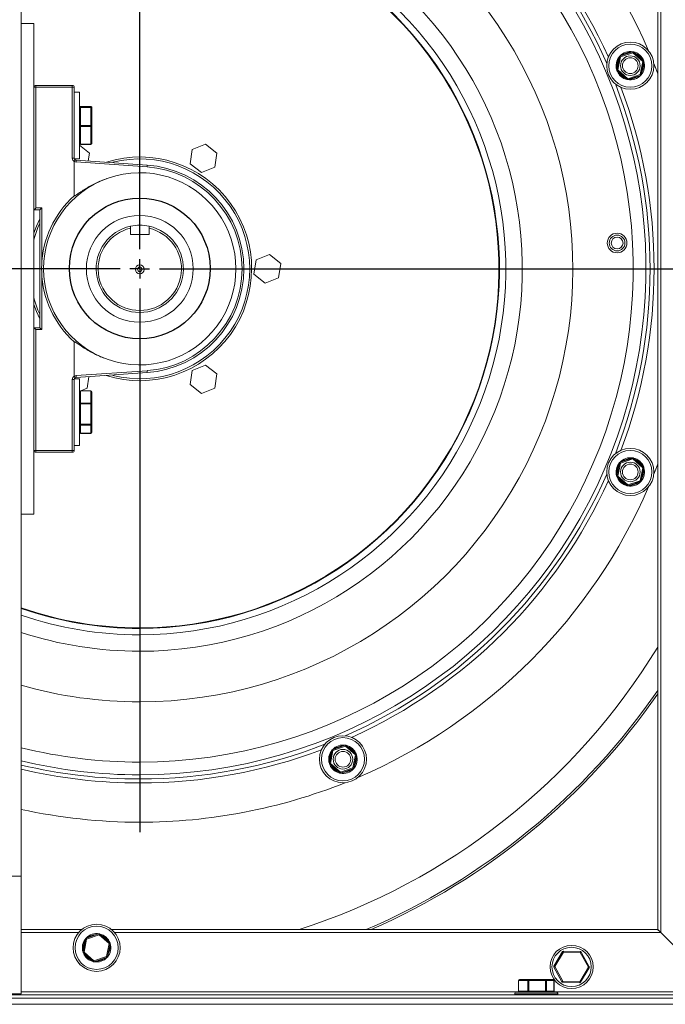
# Model space of a CAD drawing. Units: millimetres. Extents: x -602 to 2363, y -255 to 1202.
# Drawn here: x 1855 to 2184, y 127 to 629 of the extents above; entities that cross this region are included whole.
import ezdxf

# ---------------------------------------------------------------- set-up
doc = ezdxf.new("R2010")
doc.units = ezdxf.units.MM
doc.layers.add('SLD-0', color=7, linetype='Continuous')

# ---------------------------------------------------------------- blocks, each defined once
blk = doc.blocks.new('SW_CENTERMARKSYMBOL_0')
at = {"layer": 'SLD-0', "color": 0}
for p, q in [((0, 0.8), (0, 22.96)), ((-0.8, 0), (-22.96, 0)), ((0, 0), (-0.4, 0)), ((0, 0), (0, 0.4)), ((0, 0), (0, -0.4)), ((0, 0), (0.4, 0)), ((0.8, 0), (22.96, 0)), ((0, -0.8), (0, -22.96))]:
    blk.add_line(p, q, dxfattribs=at)

msp = doc.modelspace()

# ---------------------------------------------------------------- linework, layer by layer
at = {"color": 7, "linetype": 'Continuous', "lineweight": 15}
for p, q in [((2180.41, 864.41), (2180.41, 165.37)), ((1856.16, 803.91), (1856.16, 192.53)), ((1862.51, 627.07), (1856.16, 627.07)), ((1856.16, 627.07), (1856.16, 377.07)), ((1862.51, 627.07), (1862.51, 377.07)), ((2161.19, 610.53), (2167.59, 612.68)), ((2167.75, 612.21), (2161.35, 610.05)), ((2172.82, 607.74), (2167.75, 612.21)), ((2168.08, 612.58), (2173.15, 608.12)), ((2159.53, 603.53), (2160.86, 610.15)), ((2161.35, 610.05), (2160.02, 603.43)), ((2171.49, 601.12), (2172.82, 607.74)), ((2173.31, 607.65), (2171.98, 601.02)), ((2164.75, 598.59), (2159.69, 603.05)), ((2160.02, 603.43), (2165.08, 598.96)), ((2165.08, 598.96), (2171.49, 601.12)), ((2171.65, 600.65), (2165.24, 598.49)), ((1862.53, 532.07), (1862.53, 594.57)), ((1863.53, 594.57), (1862.53, 594.57)), ((1863.53, 594.57), (1863.53, 595.57)), ((1863.53, 595.57), (1882.13, 595.57)), ((1863.53, 594.57), (1863.53, 533.07)), ((1882.13, 594.57), (1863.53, 594.57)), ((1882.13, 595.57), (1882.13, 594.57)), ((1883.13, 594.57), (1882.13, 594.57)), ((1882.13, 558.5), (1882.13, 594.57)), ((1883.13, 594.57), (1883.13, 558.5)), ((1885.78, 592.07), (1883.13, 592.07)), ((1885.78, 592.07), (1885.78, 571.13)), ((1891.63, 584.72), (1886.28, 584.72)), ((1886.28, 584.72), (1886.28, 584.46)), ((1891.63, 584.72), (1886.28, 584.72)), ((1886.28, 584.72), (1886.28, 584.72)), ((1886.28, 584.46), (1886.28, 584.2)), ((1886.28, 584.46), (1891.63, 584.46)), ((1891.63, 584.2), (1886.28, 584.2)), ((1886.28, 584.2), (1886.28, 575.05)), ((1891.63, 584.46), (1891.63, 584.72)), ((1891.63, 584.72), (1891.63, 584.72)), ((1891.63, 584.46), (1891.63, 584.2)), ((1891.63, 575.05), (1891.63, 584.2)), ((1892.13, 584.22), (1892.13, 583.96)), ((1892.13, 583.96), (1892.13, 574.81)), ((1862.53, 581.42), (1862.51, 581.42)), ((1886.28, 575.05), (1891.63, 575.05)), ((1886.28, 575.05), (1886.28, 574.55)), ((1886.28, 574.55), (1886.28, 565.66)), ((1891.63, 574.55), (1886.28, 574.55)), ((1891.63, 575.05), (1891.63, 574.55)), ((1891.63, 565.66), (1891.63, 574.55)), ((1892.13, 574.81), (1892.13, 565.92)), ((1862.51, 568.72), (1862.53, 568.72)), ((1885.78, 571.13), (1885.78, 558.07)), ((1890.82, 561.08), (1885.78, 565.05)), ((1886.28, 565.66), (1891.63, 565.66)), ((1886.28, 565.42), (1891.63, 565.42)), ((1886.28, 565.42), (1886.28, 565.42)), ((1943.25, 562.91), (1942.2, 555.65)), ((1950.06, 565.62), (1943.25, 562.91)), ((1955.82, 561.08), (1950.06, 565.62)), ((1883.13, 558.5), (1882.13, 558.5)), ((1883.23, 558.07), (1885.78, 558.07)), ((1884.06, 557.51), (1920.22, 554.97)), ((1890.24, 557.07), (1890.82, 561.08)), ((1954.76, 553.82), (1955.82, 561.08)), ((1883.16, 556.79), (1883.1, 556.79)), ((1883.1, 539.28), (1883.1, 556.79)), ((1883.16, 556.79), (1883.16, 539.25)), ((1920.21, 553.97), (1884.05, 556.51)), ((1942.2, 555.65), (1947.95, 551.11)), ((1947.95, 551.11), (1954.76, 553.82)), ((1865.53, 532.07), (1862.53, 532.07)), ((1863.53, 533.07), (1866.53, 533.07)), ((1865.53, 472.07), (1865.53, 532.07)), ((1866.53, 533.07), (1866.53, 503.65)), ((1911.74, 522.75), (1911.74, 519.53)), ((1921.27, 519.53), (1921.27, 522.75)), ((1911.74, 519.53), (1921.27, 519.53)), ((1982.56, 509.33), (1975.75, 506.61)), ((1988.32, 504.78), (1982.56, 509.33)), ((1975.75, 506.61), (1974.7, 499.36)), ((1987.26, 497.53), (1988.32, 504.78)), ((1866.53, 500.49), (1866.53, 471.07)), ((1974.7, 499.36), (1980.45, 494.82)), ((1980.45, 494.82), (1987.26, 497.53)), ((1862.53, 472.07), (1865.53, 472.07)), ((1862.53, 409.57), (1862.53, 472.07)), ((1866.53, 471.07), (1863.53, 471.07)), ((1863.53, 471.07), (1863.53, 409.57)), ((1883.1, 447.35), (1883.1, 464.87)), ((1883.16, 464.89), (1883.16, 447.35)), ((1950.06, 453.04), (1943.25, 450.32)), ((1955.82, 448.49), (1950.06, 453.04)), ((1883.16, 447.35), (1883.1, 447.35)), ((1884.05, 447.63), (1920.21, 450.17)), ((1920.22, 449.18), (1884.06, 446.64)), ((1889.76, 441.24), (1890.62, 447.1)), ((1943.25, 450.32), (1942.2, 443.07)), ((1954.76, 441.24), (1955.82, 448.49)), ((1882.13, 445.64), (1883.13, 445.64)), ((1882.13, 409.57), (1882.13, 445.64)), ((1883.13, 445.64), (1883.13, 409.57)), ((1885.78, 446.07), (1883.23, 446.07)), ((1885.78, 446.07), (1885.78, 412.07)), ((1942.2, 443.07), (1947.95, 438.52)), ((1885.78, 439.65), (1885.85, 439.68)), ((1891.63, 439.93), (1886.28, 439.93)), ((1886.28, 439.84), (1886.28, 433.69)), ((1891.63, 439.84), (1886.28, 439.84)), ((1886.49, 439.93), (1889.76, 441.24)), ((1891.63, 433.69), (1891.63, 439.84)), ((1892.13, 439.43), (1892.13, 433.28)), ((1947.95, 438.52), (1954.76, 441.24)), ((1862.53, 435.42), (1862.51, 435.42)), ((1886.28, 433.69), (1891.63, 433.69)), ((1886.28, 433.69), (1886.28, 433.23)), ((1886.28, 433.23), (1886.28, 422.87)), ((1891.63, 433.23), (1886.28, 433.23)), ((1891.63, 433.69), (1891.63, 433.23)), ((1891.63, 422.87), (1891.63, 433.23)), ((1892.13, 433.28), (1892.13, 422.92)), ((1862.51, 422.72), (1862.53, 422.72)), ((1886.28, 422.87), (1891.63, 422.87)), ((1886.28, 422.87), (1886.28, 422.46)), ((1891.63, 422.46), (1886.28, 422.46)), ((1886.28, 422.46), (1886.28, 418.25)), ((1891.63, 422.87), (1891.63, 422.46)), ((1891.63, 418.25), (1891.63, 422.46)), ((1892.13, 422.92), (1892.13, 418.71)), ((1886.28, 418.25), (1891.63, 418.25)), ((1886.28, 418.21), (1891.63, 418.21)), ((1883.13, 412.07), (1885.78, 412.07)), ((1863.53, 409.57), (1862.53, 409.57)), ((1863.53, 409.57), (1863.53, 408.57)), ((1863.53, 409.57), (1882.13, 409.57)), ((1882.13, 408.57), (1863.53, 408.57)), ((1882.13, 409.57), (1883.13, 409.57)), ((1882.13, 409.57), (1882.13, 408.57)), ((2159.53, 396.5), (2160.86, 403.12)), ((2161.35, 403.02), (2160.02, 396.4)), ((2161.19, 403.49), (2167.59, 405.65)), ((2167.75, 405.18), (2161.35, 403.02)), ((2172.82, 400.71), (2167.75, 405.18)), ((2168.08, 405.55), (2173.15, 401.09)), ((2160.02, 396.4), (2165.08, 391.93)), ((2171.49, 394.09), (2172.82, 400.71)), ((2173.31, 400.61), (2171.98, 393.99)), ((2164.75, 391.56), (2159.69, 396.02)), ((2165.08, 391.93), (2171.49, 394.09)), ((2171.65, 393.62), (2165.24, 391.46)), ((1862.51, 377.07), (1856.16, 377.07)), ((2013.13, 250.1), (2014.46, 256.72)), ((2014.95, 256.63), (2013.62, 250)), ((2014.79, 257.1), (2021.2, 259.26)), ((2021.36, 258.78), (2014.95, 256.63)), ((2026.42, 254.32), (2021.36, 258.78)), ((2021.69, 259.16), (2026.75, 254.69)), ((2025.09, 247.7), (2026.42, 254.32)), ((2026.91, 254.22), (2025.58, 247.6)), ((2018.36, 245.16), (2013.29, 249.63)), ((2013.62, 250), (2018.69, 245.54)), ((2018.69, 245.54), (2025.09, 247.7)), ((2025.25, 247.22), (2018.85, 245.07)), ((1849.81, 192.53), (1856.16, 192.53)), ((1856.16, 132.53), (1856.16, 192.53)), ((1886.92, 165.37), (1856.16, 165.37)), ((1887.62, 154.01), (1888.95, 160.63)), ((1889.28, 161.01), (1895.68, 163.17)), ((1895.84, 162.69), (1889.44, 160.54)), ((1900.91, 158.23), (1895.84, 162.69)), ((1896.17, 163.07), (1901.24, 158.6)), ((2180.41, 165.37), (1902.09, 165.37)), ((2212.16, 133.62), (2181.99, 163.78)), ((1889.44, 160.54), (1888.11, 153.91)), ((1899.58, 151.61), (1900.91, 158.23)), ((1901.4, 158.13), (1900.07, 151.51)), ((1892.84, 149.07), (1887.78, 153.54)), ((1888.11, 153.91), (1893.18, 149.45)), ((1893.18, 149.45), (1899.58, 151.61)), ((1899.74, 151.13), (1893.34, 148.97)), ((2127.49, 146.77), (2131.95, 154.11)), ((2132.38, 153.85), (2127.92, 146.51)), ((2140.96, 153.66), (2132.38, 153.85)), ((2132.39, 154.35), (2140.97, 154.16)), ((2145.09, 146.13), (2140.96, 153.66)), ((2141.4, 153.9), (2145.53, 146.38)), ((2131.61, 138.74), (2127.48, 146.27)), ((2127.92, 146.51), (2132.05, 138.98)), ((2140.64, 138.79), (2145.09, 146.13)), ((2145.52, 145.88), (2141.07, 138.53)), ((2145.53, 146.38), (2145.09, 146.13)), ((2109.43, 139.38), (2109.43, 134.03)), ((2109.51, 139.38), (2109.51, 134.03)), ((2114.2, 139.38), (2109.51, 139.38)), ((2109.93, 139.88), (2114.62, 139.88)), ((2114.2, 134.03), (2114.2, 139.38)), ((2114.2, 139.38), (2114.65, 139.38)), ((2114.62, 139.88), (2123.19, 139.88)), ((2123.22, 139.38), (2114.65, 139.38)), ((2114.65, 139.38), (2114.65, 134.03)), ((2123.19, 139.88), (2127.08, 139.88)), ((2123.22, 134.03), (2123.22, 139.38)), ((2123.22, 139.38), (2123.64, 139.38)), ((2123.64, 139.38), (2123.64, 134.03)), ((2127.53, 139.38), (2123.64, 139.38)), ((2127.53, 134.03), (2127.53, 139.38)), ((2127.58, 134.03), (2127.58, 139.38)), ((2140.63, 138.29), (2132.04, 138.48)), ((2132.05, 138.98), (2140.64, 138.79)), ((2213.74, 132.03), (1473.27, 132.03)), ((1849.81, 132.53), (1856.16, 132.53)), ((2107.51, 132.53), (2107.51, 132.03)), ((2108.51, 133.53), (2128.51, 133.53)), ((2109.51, 134.03), (2114.2, 134.03)), ((2114.2, 134.03), (2114.65, 134.03)), ((2114.65, 134.03), (2123.22, 134.03)), ((2123.22, 134.03), (2123.64, 134.03)), ((2123.64, 134.03), (2127.53, 134.03)), ((2129.51, 132.03), (2129.51, 132.53)), ((2218.51, 127.27), (798.51, 127.27)), ((2215.33, 130.45), (1471.68, 130.45))]:
    msp.add_line(p, q, dxfattribs=at)
at = {"color": 8, "linetype": 'Continuous', "lineweight": 15}
for p, q in [((2181.99, 864.41), (2181.99, 163.78)), ((2163.36, 599.57), (2163.94, 599.31)), ((1886.28, 565.66), (1886.28, 565.42)), ((1891.63, 565.66), (1891.63, 565.42)), ((1886.28, 439.93), (1886.28, 439.84)), ((1891.63, 439.93), (1891.63, 439.84)), ((1886.28, 418.25), (1886.28, 418.21)), ((1891.63, 418.25), (1891.63, 418.21)), ((2163.36, 392.54), (2163.94, 392.28)), ((2016.97, 246.14), (2017.54, 245.88)), ((1885.31, 163.78), (1856.16, 163.78)), ((2181.99, 163.78), (1903.7, 163.78)), ((1891.45, 150.05), (1892.03, 149.79)), ((2109.43, 139.38), (2109.51, 139.38)), ((2127.53, 139.38), (2127.58, 139.38)), ((2109.65, 133.62), (1856.16, 133.62)), ((2129.51, 132.53), (2107.51, 132.53)), ((2109.43, 134.03), (2109.51, 134.03)), ((2212.16, 133.62), (2127.37, 133.62)), ((2127.53, 134.03), (2127.58, 134.03))]:
    msp.add_line(p, q, dxfattribs=at)
at = {"color": 7, "linetype": 'Continuous', "lineweight": 15, "flags": 128}
for points in [[(2167.75, 612.21), (2167.72, 612.3), (2167.69, 612.39), (2167.66, 612.47), (2167.64, 612.54), (2167.62, 612.6), (2167.6, 612.65), (2167.59, 612.67), (2167.59, 612.68)], [(2167.75, 612.21), (2167.81, 612.28), (2167.88, 612.35), (2167.93, 612.42), (2167.98, 612.47), (2168.02, 612.52), (2168.05, 612.56), (2168.07, 612.58), (2168.08, 612.58)], [(2161.35, 610.05), (2161.25, 610.07), (2161.16, 610.09), (2161.08, 610.11), (2161, 610.12), (2160.94, 610.13), (2160.89, 610.14), (2160.87, 610.15), (2160.86, 610.15)], [(2161.35, 610.05), (2161.32, 610.14), (2161.29, 610.23), (2161.26, 610.31), (2161.23, 610.39), (2161.21, 610.45), (2161.2, 610.49), (2161.19, 610.52), (2161.19, 610.53)], [(2172.82, 607.74), (2172.88, 607.82), (2172.94, 607.89), (2173, 607.95), (2173.05, 608.01), (2173.09, 608.06), (2173.12, 608.09), (2173.14, 608.11), (2173.15, 608.12)], [(2172.82, 607.74), (2172.91, 607.73), (2173.01, 607.71), (2173.09, 607.69), (2173.16, 607.67), (2173.23, 607.66), (2173.27, 607.65), (2173.3, 607.65), (2173.31, 607.65)], [(2159.53, 603.53), (2159.53, 603.53), (2159.56, 603.52), (2159.61, 603.51), (2159.67, 603.5), (2159.74, 603.48), (2159.83, 603.47), (2159.92, 603.45), (2160.02, 603.43)], [(2159.69, 603.05), (2159.69, 603.06), (2159.71, 603.08), (2159.74, 603.12), (2159.78, 603.16), (2159.83, 603.22), (2159.89, 603.29), (2159.95, 603.36), (2160.02, 603.43)], [(2180.41, 601.47), (2179.36, 604.21), (2178.36, 606.75)], [(2164.92, 598.49), (2164.66, 598.55), (2163.14, 599.12)], [(2164.75, 598.59), (2164.76, 598.6), (2164.78, 598.62), (2164.81, 598.65), (2164.85, 598.7), (2164.9, 598.76), (2164.96, 598.82), (2165.02, 598.89), (2165.08, 598.96)], [(2165.24, 598.49), (2165.24, 598.5), (2165.23, 598.53), (2165.22, 598.57), (2165.2, 598.63), (2165.17, 598.7), (2165.15, 598.78), (2165.12, 598.87), (2165.08, 598.96)], [(2171.98, 601.02), (2171.97, 601.03), (2171.94, 601.03), (2171.89, 601.04), (2171.83, 601.05), (2171.76, 601.07), (2171.67, 601.08), (2171.58, 601.1), (2171.49, 601.12)], [(2171.65, 600.65), (2171.64, 600.66), (2171.63, 600.68), (2171.62, 600.73), (2171.6, 600.79), (2171.57, 600.86), (2171.55, 600.94), (2171.52, 601.03), (2171.49, 601.12)], [(1885.78, 583.96), (1885.79, 584.01), (1885.82, 584.05), (1885.87, 584.09), (1885.93, 584.13), (1886, 584.16), (1886.09, 584.18), (1886.18, 584.2), (1886.28, 584.2)], [(1891.63, 584.2), (1891.73, 584.2), (1891.82, 584.18), (1891.91, 584.16), (1891.99, 584.13), (1892.05, 584.09), (1892.09, 584.05), (1892.12, 584.01), (1892.13, 583.96)], [(1885.78, 574.81), (1885.79, 574.86), (1885.82, 574.9), (1885.87, 574.94), (1885.93, 574.98), (1886, 575.01), (1886.09, 575.03), (1886.18, 575.04), (1886.28, 575.05)], [(1885.78, 574.81), (1885.79, 574.76), (1885.82, 574.71), (1885.87, 574.66), (1885.93, 574.62), (1886, 574.59), (1886.09, 574.57), (1886.18, 574.55), (1886.28, 574.55)], [(1891.63, 575.05), (1891.73, 575.04), (1891.82, 575.03), (1891.91, 575.01), (1891.99, 574.98), (1892.05, 574.94), (1892.09, 574.9), (1892.12, 574.86), (1892.13, 574.81)], [(1891.63, 574.55), (1891.73, 574.55), (1891.82, 574.57), (1891.91, 574.59), (1891.99, 574.62), (1892.05, 574.66), (1892.09, 574.71), (1892.12, 574.76), (1892.13, 574.81)], [(1885.78, 565.92), (1885.79, 565.87), (1885.82, 565.82), (1885.87, 565.77), (1885.93, 565.73), (1886, 565.7), (1886.09, 565.68), (1886.18, 565.66), (1886.28, 565.66)], [(1891.63, 565.66), (1891.73, 565.66), (1891.82, 565.68), (1891.91, 565.7), (1891.99, 565.73), (1892.05, 565.77), (1892.09, 565.82), (1892.12, 565.87), (1892.13, 565.92)], [(1883.62, 557.65), (1883.61, 557.63), (1883.58, 557.58), (1883.53, 557.5), (1883.47, 557.39), (1883.39, 557.26), (1883.3, 557.12), (1883.2, 556.96), (1883.1, 556.79)], [(1863.53, 533.07), (1863.34, 532.88), (1863.15, 532.69), (1862.98, 532.52), (1862.83, 532.36), (1862.7, 532.24), (1862.61, 532.15), (1862.55, 532.09), (1862.53, 532.07)], [(1866.53, 533.07), (1866.34, 532.88), (1866.15, 532.69), (1865.98, 532.52), (1865.83, 532.36), (1865.7, 532.24), (1865.61, 532.15), (1865.55, 532.09), (1865.53, 532.07)], [(1862.51, 520.32), (1863.85, 523.88), (1865.53, 527.58)], [(1865.53, 476.57), (1863.85, 480.26), (1862.51, 483.82)], [(1862.53, 472.07), (1862.55, 472.05), (1862.61, 471.99), (1862.7, 471.9), (1862.83, 471.78), (1862.98, 471.63), (1863.15, 471.45), (1863.34, 471.27), (1863.53, 471.07)], [(1865.53, 472.07), (1865.55, 472.05), (1865.61, 471.99), (1865.7, 471.9), (1865.83, 471.78), (1865.98, 471.63), (1866.15, 471.45), (1866.34, 471.27), (1866.53, 471.07)], [(1883.62, 446.5), (1883.61, 446.51), (1883.58, 446.56), (1883.53, 446.64), (1883.47, 446.75), (1883.39, 446.88), (1883.3, 447.03), (1883.2, 447.19), (1883.1, 447.35)], [(2161.35, 403.02), (2161.25, 403.04), (2161.16, 403.06), (2161.08, 403.07), (2161, 403.09), (2160.94, 403.1), (2160.89, 403.11), (2160.87, 403.12), (2160.86, 403.12)], [(2161.35, 403.02), (2161.32, 403.11), (2161.29, 403.2), (2161.26, 403.28), (2161.23, 403.35), (2161.21, 403.41), (2161.2, 403.46), (2161.19, 403.48), (2161.19, 403.49)], [(2167.75, 405.18), (2167.72, 405.27), (2167.69, 405.36), (2167.66, 405.44), (2167.64, 405.51), (2167.62, 405.57), (2167.6, 405.62), (2167.59, 405.64), (2167.59, 405.65)], [(2167.75, 405.18), (2167.81, 405.25), (2167.88, 405.32), (2167.93, 405.39), (2167.98, 405.44), (2168.02, 405.49), (2168.05, 405.52), (2168.07, 405.55), (2168.08, 405.55)], [(2178.36, 397.4), (2179.36, 399.93), (2180.41, 402.67)], [(2159.53, 396.5), (2159.53, 396.49), (2159.56, 396.49), (2159.61, 396.48), (2159.67, 396.47), (2159.74, 396.45), (2159.83, 396.44), (2159.92, 396.42), (2160.02, 396.4)], [(2159.69, 396.02), (2159.69, 396.03), (2159.71, 396.05), (2159.74, 396.09), (2159.78, 396.13), (2159.83, 396.19), (2159.89, 396.25), (2159.95, 396.32), (2160.02, 396.4)], [(2172.82, 400.71), (2172.88, 400.79), (2172.94, 400.86), (2173, 400.92), (2173.05, 400.98), (2173.09, 401.02), (2173.12, 401.06), (2173.14, 401.08), (2173.15, 401.09)], [(2172.82, 400.71), (2172.91, 400.69), (2173.01, 400.68), (2173.09, 400.66), (2173.16, 400.64), (2173.23, 400.63), (2173.27, 400.62), (2173.3, 400.62), (2173.31, 400.61)], [(2164.92, 391.46), (2164.66, 391.52), (2163.14, 392.09)], [(2164.75, 391.56), (2164.76, 391.56), (2164.78, 391.59), (2164.81, 391.62), (2164.85, 391.67), (2164.9, 391.72), (2164.96, 391.79), (2165.02, 391.86), (2165.08, 391.93)], [(2165.24, 391.46), (2165.24, 391.47), (2165.23, 391.5), (2165.22, 391.54), (2165.2, 391.6), (2165.17, 391.67), (2165.15, 391.75), (2165.12, 391.84), (2165.08, 391.93)], [(2171.98, 393.99), (2171.97, 393.99), (2171.94, 394), (2171.89, 394.01), (2171.83, 394.02), (2171.76, 394.04), (2171.67, 394.05), (2171.58, 394.07), (2171.49, 394.09)], [(2171.65, 393.62), (2171.64, 393.63), (2171.63, 393.65), (2171.62, 393.7), (2171.6, 393.76), (2171.57, 393.83), (2171.55, 393.91), (2171.52, 394), (2171.49, 394.09)], [(2014.95, 256.63), (2014.86, 256.65), (2014.77, 256.66), (2014.68, 256.68), (2014.61, 256.7), (2014.55, 256.71), (2014.5, 256.72), (2014.47, 256.72), (2014.46, 256.72)], [(2014.95, 256.63), (2014.92, 256.72), (2014.89, 256.81), (2014.87, 256.89), (2014.84, 256.96), (2014.82, 257.02), (2014.81, 257.06), (2014.8, 257.09), (2014.79, 257.1)], [(2021.36, 258.78), (2021.32, 258.88), (2021.29, 258.97), (2021.27, 259.05), (2021.24, 259.12), (2021.22, 259.18), (2021.21, 259.22), (2021.2, 259.25), (2021.2, 259.26)], [(2021.36, 258.78), (2021.42, 258.86), (2021.48, 258.93), (2021.54, 258.99), (2021.59, 259.05), (2021.63, 259.1), (2021.66, 259.13), (2021.68, 259.15), (2021.69, 259.16)], [(2026.42, 254.32), (2026.49, 254.39), (2026.55, 254.46), (2026.61, 254.53), (2026.66, 254.58), (2026.7, 254.63), (2026.73, 254.67), (2026.75, 254.69), (2026.75, 254.69)], [(2026.42, 254.32), (2026.52, 254.3), (2026.61, 254.28), (2026.7, 254.26), (2026.77, 254.25), (2026.83, 254.24), (2026.88, 254.23), (2026.91, 254.22), (2026.91, 254.22)], [(2013.13, 250.1), (2013.14, 250.1), (2013.17, 250.1), (2013.21, 250.09), (2013.28, 250.07), (2013.35, 250.06), (2013.43, 250.04), (2013.53, 250.02), (2013.62, 250)], [(2013.29, 249.63), (2013.3, 249.64), (2013.32, 249.66), (2013.35, 249.69), (2013.39, 249.74), (2013.44, 249.8), (2013.5, 249.86), (2013.56, 249.93), (2013.62, 250)], [(2025.58, 247.6), (2025.57, 247.6), (2025.55, 247.61), (2025.5, 247.61), (2025.44, 247.63), (2025.36, 247.64), (2025.28, 247.66), (2025.19, 247.68), (2025.09, 247.7)], [(2025.25, 247.22), (2025.25, 247.23), (2025.24, 247.26), (2025.23, 247.3), (2025.21, 247.36), (2025.18, 247.43), (2025.15, 247.52), (2025.12, 247.6), (2025.09, 247.7)], [(2018.52, 245.07), (2018.26, 245.13), (2016.74, 245.7)], [(2018.36, 245.16), (2018.37, 245.17), (2018.39, 245.19), (2018.42, 245.23), (2018.46, 245.27), (2018.51, 245.33), (2018.56, 245.4), (2018.63, 245.47), (2018.69, 245.54)], [(2018.85, 245.07), (2018.85, 245.07), (2018.84, 245.1), (2018.82, 245.15), (2018.8, 245.2), (2018.78, 245.28), (2018.75, 245.36), (2018.72, 245.45), (2018.69, 245.54)], [(1889.44, 160.54), (1889.34, 160.56), (1889.25, 160.57), (1889.17, 160.59), (1889.09, 160.61), (1889.03, 160.62), (1888.99, 160.63), (1888.96, 160.63), (1888.95, 160.63)], [(1889.44, 160.54), (1889.41, 160.63), (1889.38, 160.72), (1889.35, 160.8), (1889.33, 160.87), (1889.31, 160.93), (1889.29, 160.97), (1889.28, 161), (1889.28, 161.01)], [(1895.84, 162.69), (1895.81, 162.79), (1895.78, 162.87), (1895.75, 162.96), (1895.73, 163.03), (1895.71, 163.09), (1895.69, 163.13), (1895.68, 163.16), (1895.68, 163.17)], [(1895.84, 162.69), (1895.9, 162.77), (1895.97, 162.84), (1896.02, 162.9), (1896.07, 162.96), (1896.11, 163.01), (1896.14, 163.04), (1896.16, 163.06), (1896.17, 163.07)], [(2181.99, 163.78), (2181.72, 164.06), (2181.45, 164.33), (2181.2, 164.58), (2180.97, 164.8), (2180.78, 165), (2180.62, 165.16), (2180.5, 165.28), (2180.43, 165.35), (2180.41, 165.37)], [(2180.41, 165.37), (2180.44, 165.34), (2180.53, 165.25), (2180.67, 165.1), (2180.87, 164.91), (2181.11, 164.67), (2181.39, 164.39), (2181.69, 164.09), (2181.99, 163.78)], [(1900.91, 158.23), (1900.97, 158.3), (1901.03, 158.37), (1901.09, 158.44), (1901.14, 158.49), (1901.18, 158.54), (1901.21, 158.58), (1901.23, 158.6), (1901.24, 158.6)], [(1900.91, 158.23), (1901, 158.21), (1901.1, 158.19), (1901.18, 158.17), (1901.26, 158.16), (1901.32, 158.15), (1901.36, 158.14), (1901.39, 158.13), (1901.4, 158.13)], [(1887.62, 154.01), (1887.63, 154.01), (1887.65, 154), (1887.7, 154), (1887.76, 153.98), (1887.83, 153.97), (1887.92, 153.95), (1888.01, 153.93), (1888.11, 153.91)], [(1887.78, 153.54), (1887.78, 153.55), (1887.8, 153.57), (1887.83, 153.6), (1887.87, 153.65), (1887.92, 153.7), (1887.98, 153.77), (1888.04, 153.84), (1888.11, 153.91)], [(1900.07, 151.51), (1900.06, 151.51), (1900.03, 151.52), (1899.98, 151.52), (1899.92, 151.54), (1899.85, 151.55), (1899.76, 151.57), (1899.67, 151.59), (1899.58, 151.61)], [(1899.74, 151.13), (1899.73, 151.14), (1899.72, 151.17), (1899.71, 151.21), (1899.69, 151.27), (1899.67, 151.34), (1899.64, 151.43), (1899.61, 151.51), (1899.58, 151.61)], [(2132.38, 153.85), (2132.29, 153.9), (2132.21, 153.95), (2132.14, 153.99), (2132.07, 154.03), (2132.02, 154.07), (2131.98, 154.09), (2131.96, 154.1), (2131.95, 154.11)], [(2132.38, 153.85), (2132.38, 153.95), (2132.38, 154.04), (2132.38, 154.13), (2132.38, 154.2), (2132.38, 154.27), (2132.39, 154.31), (2132.39, 154.34), (2132.39, 154.35)], [(2140.96, 153.66), (2140.96, 153.76), (2140.97, 153.85), (2140.97, 153.94), (2140.97, 154.02), (2140.97, 154.08), (2140.97, 154.13), (2140.97, 154.15), (2140.97, 154.16)], [(2140.96, 153.66), (2141.05, 153.71), (2141.13, 153.76), (2141.21, 153.8), (2141.27, 153.83), (2141.33, 153.86), (2141.37, 153.89), (2141.39, 153.9), (2141.4, 153.9)], [(1893.01, 148.98), (1892.75, 149.04), (1891.23, 149.61)], [(1892.84, 149.07), (1892.85, 149.08), (1892.87, 149.1), (1892.9, 149.14), (1892.94, 149.18), (1892.99, 149.24), (1893.05, 149.31), (1893.11, 149.38), (1893.18, 149.45)], [(1893.34, 148.97), (1893.33, 148.98), (1893.32, 149.01), (1893.31, 149.05), (1893.29, 149.11), (1893.26, 149.19), (1893.24, 149.27), (1893.21, 149.36), (1893.18, 149.45)], [(2127.92, 146.51), (2127.84, 146.46), (2127.75, 146.42), (2127.68, 146.37), (2127.61, 146.34), (2127.56, 146.31), (2127.52, 146.29), (2127.49, 146.27), (2127.48, 146.27)], [(2127.92, 146.51), (2127.84, 146.56), (2127.76, 146.61), (2127.68, 146.65), (2127.62, 146.69), (2127.57, 146.72), (2127.53, 146.75), (2127.5, 146.76), (2127.49, 146.77)], [(2145.52, 145.88), (2145.51, 145.88), (2145.49, 145.89), (2145.45, 145.92), (2145.4, 145.95), (2145.33, 145.99), (2145.26, 146.04), (2145.18, 146.08), (2145.09, 146.13)], [(2131.61, 138.74), (2131.62, 138.74), (2131.65, 138.76), (2131.69, 138.78), (2131.74, 138.81), (2131.81, 138.84), (2131.89, 138.89), (2131.97, 138.93), (2132.05, 138.98)], [(2132.04, 138.48), (2132.04, 138.49), (2132.04, 138.52), (2132.04, 138.56), (2132.05, 138.63), (2132.05, 138.7), (2132.05, 138.79), (2132.05, 138.88), (2132.05, 138.98)], [(2140.63, 138.29), (2140.63, 138.3), (2140.63, 138.33), (2140.63, 138.38), (2140.63, 138.44), (2140.63, 138.51), (2140.63, 138.6), (2140.64, 138.69), (2140.64, 138.79)], [(2141.07, 138.53), (2141.06, 138.54), (2141.03, 138.55), (2140.99, 138.58), (2140.94, 138.61), (2140.88, 138.65), (2140.8, 138.69), (2140.72, 138.74), (2140.64, 138.79)]]:
    msp.add_lwpolyline(points, dxfattribs=at)
at = {"color": 7, "linetype": 'Continuous', "lineweight": 15}
for centre, radius in [((2166.42, 605.59), 12), ((2166.42, 605.59), 11), ((2166.42, 605.59), 5), ((2166.42, 605.59), 4), ((1916.51, 502.07), 27.22), ((2159.7, 515.23), 5), ((2159.7, 515.23), 4), ((2159.7, 515.23), 3), ((1916.51, 501.8), 2.25), ((1916.51, 501.8), 1.13), ((2166.42, 398.56), 12), ((2166.42, 398.56), 11), ((2166.42, 398.56), 5), ((2166.42, 398.56), 4), ((2020.02, 252.16), 12), ((2020.02, 252.16), 11), ((2020.02, 252.16), 5), ((2020.02, 252.16), 4), ((1894.51, 156.07), 12), ((1894.51, 156.07), 11), ((2136.51, 146.32), 11), ((2136.51, 146.32), 10)]:
    msp.add_circle(centre, radius, dxfattribs=at)
at = {"color": 8, "linetype": 'Continuous', "lineweight": 15}
for centre, radius, start, end in [((1916.51, 502.07), 257.88, 270, 103.5341), ((2166.42, 605.59), 6.75, 88.8041, 128.4514), ((2166.42, 605.59), 6.75, 148.8041, 188.4514), ((2166.42, 605.59), 6.75, 28.8041, 68.4514), ((2166.42, 605.59), 6.75, 208.8041, 243.0979), ((2166.42, 605.59), 6.75, 328.8041, 8.4514), ((2166.42, 605.59), 6.75, 268.8041, 308.4514), ((2166.42, 398.56), 6.75, 148.8041, 188.4514), ((2166.42, 398.56), 6.75, 88.8041, 128.4514), ((2166.42, 398.56), 6.75, 28.8041, 68.4514), ((2166.42, 398.56), 6.75, 328.8041, 8.4514), ((2166.42, 398.56), 6.75, 208.8041, 243.0979), ((2166.42, 398.56), 6.75, 268.8041, 308.4514), ((2020.02, 252.16), 6.75, 88.8041, 128.4514), ((2020.02, 252.16), 6.75, 28.8041, 68.4514), ((1916.51, 502.07), 257.88, 256.4659, 270), ((2020.02, 252.16), 6.75, 148.8041, 188.4514), ((2020.02, 252.16), 6.75, 328.8041, 8.4514), ((2020.02, 252.16), 6.75, 208.8041, 243.0979), ((2020.02, 252.16), 6.75, 268.8041, 308.4514), ((1894.51, 156.07), 6.75, 88.8041, 128.4514), ((1894.51, 156.07), 6.75, 28.8041, 68.4514), ((1894.51, 156.07), 6.75, 148.8041, 188.4514), ((1894.51, 156.07), 6.75, 328.8041, 8.4514), ((1894.51, 156.07), 6.75, 208.8041, 243.0979), ((1894.51, 156.07), 6.75, 268.8041, 308.4514)]:
    msp.add_arc(centre, radius, start, end, dxfattribs=at)
at = {"color": 7, "linetype": 'Continuous', "lineweight": 15}
for centre, radius, start, end in [((1916.51, 502.07), 282, 23.2111, 66.7889), ((1916.51, 502.07), 251.39, 270, 103.8903), ((1916.51, 502.07), 259.98, 23.7476, 66.2524), ((1916.51, 502.07), 262.02, 24.3276, 65.6724), ((1916.51, 502.07), 220.66, 270, 105.8725), ((1916.51, 502.07), 194.89, 270, 108.0389), ((1916.51, 502.07), 186.5, 270, 108.8806), ((1916.51, 502.07), 183.25, 270, 109.2281), ((1916.51, 502.07), 183.25, 270, 109.2286), ((1916.51, 502.07), 183, 270, 109.2555), ((2166.42, 605.59), 7.25, 79.2051, 138.0504), ((2167.75, 612.21), 0.5, 48.6277, 108.6277), ((2166.42, 605.59), 7.25, 19.2051, 78.0504), ((2166.42, 605.59), 7.25, 139.2051, 198.0504), ((2161.35, 610.05), 0.5, 108.6277, 168.6277), ((2166.42, 605.59), 7.25, 319.2051, 18.0504), ((2172.82, 607.74), 0.5, 348.6277, 48.6277), ((2160.02, 603.43), 0.5, 168.6277, 228.6277), ((2166.42, 605.59), 7.25, 199.2051, 243.0979), ((2165.08, 598.96), 0.5, 228.6277, 288.6277), ((2166.42, 605.59), 7.25, 259.2051, 318.0504), ((2171.49, 601.12), 0.5, 288.6277, 348.6277), ((1863.53, 594.57), 1, 90, 180), ((1882.13, 594.57), 1, 0, 90), ((1916.51, 502.07), 259.98, 338.7476, 21.2524), ((1916.51, 502.07), 262.02, 339.3276, 20.6724), ((1886.28, 584.22), 0.5, 89.9908, 179.9912), ((1886.28, 583.96), 0.5, 89.9913, 179.9907), ((1891.63, 584.22), 0.5, 0.0088, 90.0092), ((1891.63, 583.96), 0.5, 0.0093, 90.0087), ((1886.28, 565.92), 0.5, 180.0096, 270.0083), ((1891.63, 565.92), 0.5, 269.9917, 359.9904), ((1884.13, 558.5), 2, 180, 239.0389), ((1884.13, 558.5), 1, 180, 239.0389), ((1879.1, 559.5), 4.89, 326.2569, 337.6667), ((1884.13, 558.5), 1, 239.0389, 265.982), ((1879.72, 557.06), 4.36, 352.7313, 5.8561), ((1916.51, 502.07), 57, 252.5085, 107.3609), ((1916.51, 502.07), 56, 255.7541, 104.246), ((1884.19, 558.5), 2, 239.0389, 265.982), ((1915.88, 554.52), 4.36, 352.7315, 5.8561), ((1916.57, 502.07), 52.02, 274.018, 85.982), ((1916.51, 502.07), 53.02, 274.018, 85.982), ((1916.51, 502.07), 49, 109.1759, 250.8241), ((1916.51, 502.07), 49, 250.8241, 109.1759), ((1916.51, 502.07), 50, 131.9189, 178.1881), ((1916.51, 502.07), 56, 155.5424, 164.6411), ((1916.51, 502.07), 22.23, 102.3736, 77.6264), ((1916.51, 502.07), 21.23, 102.9665, 77.0335), ((1916.51, 502.07), 22.23, 77.6264, 102.3736), ((1916.51, 502.07), 50, 181.8119, 228.0811), ((1916.51, 502.07), 56, 195.3589, 204.4576), ((1884.13, 445.64), 2, 120.9611, 180), ((1884.19, 445.64), 2, 94.018, 120.9611), ((1879.1, 444.64), 4.89, 22.3333, 33.7431), ((1884.13, 445.64), 1, 94.018, 120.9611), ((1879.72, 447.08), 4.36, 354.1439, 7.2687), ((1915.88, 449.62), 4.36, 354.1439, 7.2685), ((1884.13, 445.64), 1, 120.9611, 180), ((1886.28, 439.43), 0.5, 90, 180), ((1886.24, 439.38), 0.46, 84.5663, 173.264), ((1891.63, 439.43), 0.5, 0, 90), ((1891.68, 439.38), 0.46, 6.736, 95.4337), ((1886.24, 433.23), 0.46, 84.5663, 173.2646), ((1886.16, 434.43), 1.21, 251.8913, 275.8544), ((1891.68, 433.23), 0.46, 6.7354, 95.4337), ((1891.76, 434.43), 1.21, 264.1456, 288.1087), ((1886.16, 424.07), 1.21, 251.8886, 275.8572), ((1886.26, 422.94), 0.48, 182.6643, 272.4379), ((1891.76, 424.07), 1.21, 264.1428, 288.1114), ((1891.65, 422.94), 0.48, 267.5621, 357.3357), ((1886.28, 418.71), 0.5, 180, 270), ((1886.26, 418.73), 0.48, 182.6656, 272.4366), ((1891.63, 418.71), 0.5, 270, 0), ((1891.65, 418.73), 0.48, 267.5634, 357.3344), ((1863.53, 409.57), 1, 180, 270), ((1882.13, 409.57), 1, 270, 0), ((2166.42, 398.56), 7.25, 139.2051, 198.0504), ((2161.35, 403.02), 0.5, 108.6277, 168.6277), ((2166.42, 398.56), 7.25, 79.2051, 138.0504), ((2167.75, 405.18), 0.5, 48.6277, 108.6277), ((2166.42, 398.56), 7.25, 19.2051, 78.0504), ((1916.51, 502.07), 259.98, 293.7476, 336.2524), ((2160.02, 396.4), 0.5, 168.6277, 228.6277), ((2166.42, 398.56), 7.25, 319.2051, 18.0504), ((2172.82, 400.71), 0.5, 348.6277, 48.6277), ((1916.51, 502.07), 262.02, 294.3276, 335.6724), ((2166.42, 398.56), 7.25, 199.2051, 243.0979), ((2165.08, 391.93), 0.5, 228.6277, 288.6277), ((2166.42, 398.56), 7.25, 259.2051, 318.0504), ((2171.49, 394.09), 0.5, 288.6277, 348.6277), ((1916.51, 502.07), 282, 293.2111, 336.7889), ((1916.51, 502.07), 183, 250.7445, 270), ((1916.51, 502.07), 183.25, 250.7714, 270), ((1916.51, 502.07), 183.25, 250.7719, 270), ((1916.51, 502.07), 186.5, 251.1194, 270), ((1916.51, 502.07), 194.89, 251.9611, 270), ((1895.49, 483.07), 333.73, 287.8263, 328.6209), ((1916.51, 502.07), 220.66, 254.1275, 270), ((1895.49, 483.07), 345.73, 293.2276, 325.4982), ((1895.49, 483.07), 346.73, 293.6096, 325.2585), ((1916.51, 502.07), 251.39, 256.1097, 270), ((1916.51, 502.07), 259.98, 270, 291.2524), ((1916.51, 502.07), 262.02, 270, 290.6724), ((2020.02, 252.16), 7.25, 139.2051, 198.0504), ((2014.95, 256.63), 0.5, 108.6277, 168.6277), ((2020.02, 252.16), 7.25, 79.2051, 138.0504), ((2021.36, 258.78), 0.5, 48.6277, 108.6277), ((2020.02, 252.16), 7.25, 19.2051, 78.0504), ((2020.02, 252.16), 7.25, 319.2051, 18.0504), ((2026.42, 254.32), 0.5, 348.6277, 48.6277), ((1916.51, 502.07), 259.98, 256.5773, 270), ((1916.51, 502.07), 262.02, 256.6838, 270), ((2013.62, 250), 0.5, 168.6277, 228.6277), ((2020.02, 252.16), 7.25, 199.2051, 243.0979), ((2020.02, 252.16), 7.25, 259.2051, 318.0504), ((2025.09, 247.7), 0.5, 288.6277, 348.6277), ((2018.69, 245.54), 0.5, 228.6277, 288.6277), ((1916.51, 502.07), 282, 270, 291.7889), ((1916.51, 502.07), 282, 257.6427, 270), ((1894.51, 156.07), 7.25, 139.2051, 198.0504), ((1889.44, 160.54), 0.5, 108.6277, 168.6277), ((1894.51, 156.07), 7.25, 79.2051, 138.0504), ((1895.84, 162.69), 0.5, 48.6277, 108.6277), ((1894.51, 156.07), 7.25, 19.2051, 78.0504), ((1894.51, 156.07), 7.25, 319.2051, 18.0504), ((1900.91, 158.23), 0.5, 348.6277, 48.6277), ((1888.11, 153.91), 0.5, 168.6277, 228.6277), ((1894.51, 156.07), 7.25, 199.2051, 243.0979), ((1894.51, 156.07), 7.25, 259.2051, 318.0504), ((1899.58, 151.61), 0.5, 288.6277, 348.6277), ((2132.38, 153.85), 0.5, 88.7556, 148.7556), ((2140.96, 153.66), 0.5, 28.7556, 88.7556), ((1893.18, 149.45), 0.5, 228.6277, 288.6277), ((2127.92, 146.51), 0.5, 148.7556, 208.7556), ((2145.09, 146.13), 0.5, 328.7556, 28.7556), ((2109.93, 139.38), 0.5, 90, 180), ((2109.98, 139.42), 0.465, 95.4831, 184.5934), ((2114.66, 139.42), 0.465, 95.4831, 184.5934), ((2112.3, 139.51), 2.35, 356.9635, 9.1779), ((2120.87, 139.51), 2.35, 356.9679, 9.1735), ((2123.17, 139.41), 0.475, 356.9095, 86.5313), ((2127.08, 139.38), 0.5, 0, 90), ((2127.05, 139.41), 0.475, 356.9077, 86.5332), ((2132.05, 138.98), 0.5, 208.7556, 268.7556), ((2140.64, 138.79), 0.5, 268.7556, 328.7556), ((2108.51, 132.53), 1, 90, 180), ((2109.93, 134.03), 0.5, 180, 270), ((2109.98, 134), 0.465, 175.403, 264.5205), ((2114.66, 134), 0.465, 175.403, 264.5205), ((2112.3, 133.91), 2.35, 350.8212, 3.0375), ((2120.87, 133.91), 2.35, 350.8256, 3.0331), ((2123.17, 134.01), 0.475, 273.4652, 3.094), ((2127.08, 134.03), 0.5, 270, 0), ((2127.05, 134.01), 0.475, 273.4634, 3.0958), ((2128.51, 132.53), 1, 0, 90)]:
    msp.add_arc(centre, radius, start, end, dxfattribs=at)
for points, knots in [([(1883.16, 539.25), (1883.17, 539.25), (1883.21, 539.24), (1883.36, 539.28), (1883.9, 539.56), (1885.93, 540.95), (1889.54, 543.35), (1894.74, 546.18), (1898.52, 547.63), (1900.41, 548.35)], [0, 0, 0, 0, 0.00171, 0.005789, 0.023844, 0.09538, 0.381011, 0.688874, 1, 1, 1, 1]), ([(1883.16, 539.25), (1883.14, 539.26), (1883.12, 539.27), (1883.11, 539.27), (1883.1, 539.28)], [0, 0, 0, 0, 0.884165, 1, 1, 1, 1]), ([(1911.74, 523.78), (1911.74, 523.61), (1911.74, 523.26), (1911.74, 522.92), (1911.74, 522.75)], [0, 0, 0, 0, 0.5091539, 1, 1, 1, 1]), ([(1921.27, 522.75), (1921.27, 522.92), (1921.27, 523.26), (1921.27, 523.61), (1921.27, 523.78)], [0, 0, 0, 0, 0.4908461, 1, 1, 1, 1]), ([(1866.53, 503.65), (1866.53, 503.64), (1866.52, 502.96), (1866.52, 501.92), (1866.53, 500.88), (1866.53, 500.5), (1866.53, 500.49)], [0, 0, 0, 0, 0.011249, 0.643796, 0.988751, 1, 1, 1, 1]), ([(1883.16, 464.89), (1883.14, 464.88), (1883.12, 464.88), (1883.11, 464.87), (1883.1, 464.87)], [0, 0, 0, 0, 0.884165, 1, 1, 1, 1]), ([(1900.41, 455.79), (1899.79, 456.02), (1898.27, 456.56), (1895.92, 457.54), (1893.35, 458.76), (1890.78, 460.14), (1888.1, 461.75), (1886.02, 463.14), (1884.63, 464.08), (1884.08, 464.44), (1883.74, 464.66), (1883.52, 464.78), (1883.38, 464.85), (1883.28, 464.89), (1883.21, 464.91), (1883.17, 464.89), (1883.16, 464.89)], [0, 0, 0, 0, 0.10203, 0.246615, 0.39053, 0.537628, 0.693369, 0.869352, 0.919839, 0.950807, 0.969973, 0.981896, 0.989338, 0.994004, 0.998709, 1, 1, 1, 1])]:
    msp.add_open_spline(points, degree=3, knots=knots, dxfattribs=at)
at = {"layer": 'SLD-0'}
msp.add_circle((1916.51, 502.27), 35.87, dxfattribs=at)

# ---------------------------------------------------------------- block references
at = {"layer": 'SLD-0', "xscale": 12.5, "yscale": 12.5, "zscale": 12.5}
msp.add_blockref('SW_CENTERMARKSYMBOL_0', (1916.51, 502.07), dxfattribs=at)

doc.saveas('drawing.dxf')
